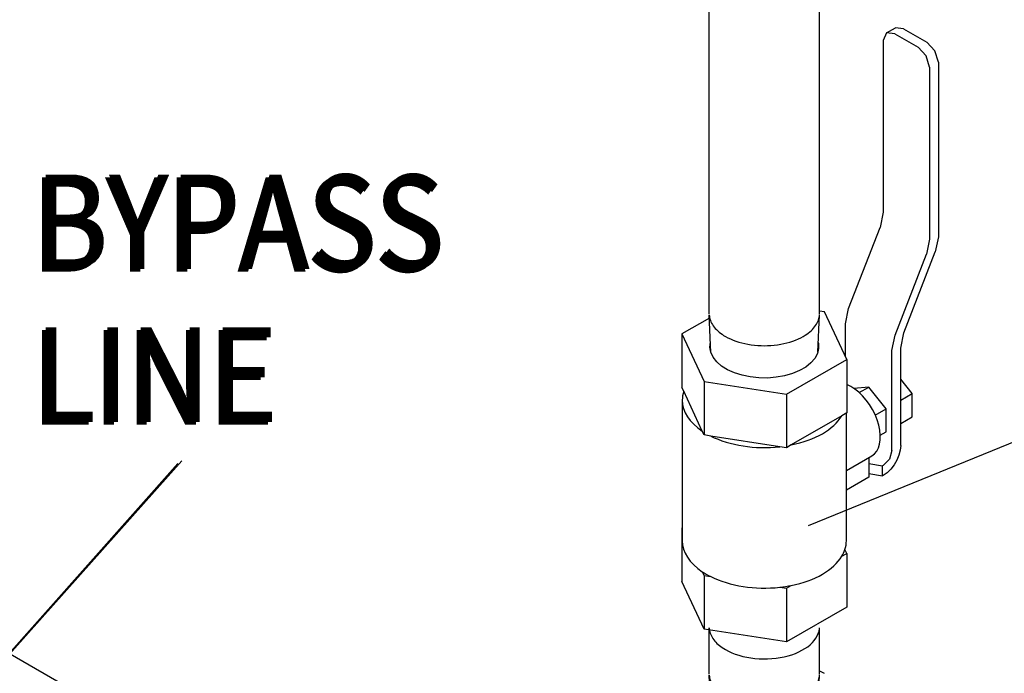
# Model space of a CAD drawing. Extents: x 13.4 to 75, y -6.4 to 55.6.
# Drawn here: x 30 to 39.4, y 34.3 to 40.6 of the extents above; entities that cross this region are included whole.
import ezdxf

# ---------------------------------------------------------------- set-up
doc = ezdxf.new("R2010")
doc.units = 0
doc.header["$LTSCALE"] = 1.5
doc.header["$MEASUREMENT"] = 0
doc.layers.get('0').update_dxf_attribs({"linetype": 'CONTINUOUS'})
doc.layers.add('ALMTRM', color=2, linetype='CONTINUOUS')
doc.layers.add('BYPASS', color=6, linetype='CONTINUOUS')
doc.styles.add('ROMAN', font='ROMANS.shx', dxfattribs={"width": 0.88, "height": 0.6})

# ---------------------------------------------------------------- blocks, each defined once
blk = doc.blocks.new('NPL12')
at = {"color": 0, "extrusion": (0, 0.816497, 0.57735)}
for p, q in [((0.1641, 0.3749), (0.4209, 0.2418)), ((0.4265, 0.2387), (0.7337, 0.0614)), ((0.5276, 0.0383), (0.5276, 0.0383)), ((0.5276, 0.0383), (0.5276, 0.0383)), ((-0.2404, -0.331), (0.0011, -0.4854)), ((0.0065, -0.4887), (0.3137, -0.6661))]:
    blk.add_line(p, q, dxfattribs=at)
at = {"color": 0, "extrusion": (6.67291e-15, -7.70542e-16, -1)}
blk.add_lwpolyline([(0.1781, -0.3708), (0.1854, -0.3692), (0.2194, -0.3511), (0.2478, -0.324), (0.2697, -0.2884), (0.2846, -0.2453), (0.2922, -0.1959), (0.2922, -0.1415), (0.2846, -0.0833), (0.2697, -0.023), (0.2478, 0.0379), (0.2194, 0.0978), (0.1854, 0.1552), (0.1466, 0.2085), (0.1039, 0.2565), (0.0586, 0.2978), (0.0118, 0.3314), (-0.0353, 0.3564), (-0.0816, 0.3722), (-0.1257, 0.3784), (-0.1665, 0.3747), (-0.2031, 0.3614), (-0.2343, 0.3386), (-0.2345, 0.3384)], dxfattribs=at)
at = {"color": 0}
for points in [[(0.4209, 0.2418), (0.4111, 0.2464), (0.4009, 0.2503), (0.3903, 0.2534), (0.3794, 0.2558), (0.3682, 0.2574), (0.3566, 0.2583), (0.3448, 0.2584), (0.3327, 0.2577), (0.3204, 0.2562), (0.3078, 0.254), (0.2951, 0.2511), (0.2823, 0.2474), (0.2693, 0.2429), (0.2562, 0.2378), (0.243, 0.2319), (0.2298, 0.2252), (0.2165, 0.2179)], [(0.2165, 0.2179), (0.1986, 0.207), (0.1807, 0.1948), (0.163, 0.1814), (0.1454, 0.1669), (0.1282, 0.1514), (0.1112, 0.1348), (0.0946, 0.1173), (0.0785, 0.099), (0.0629, 0.0798), (0.0478, 0.0598), (0.0333, 0.0392), (0.0196, 0.018), (0.0065, -0.0038), (-0.0058, -0.0259), (-0.0173, -0.0485), (-0.0279, -0.0713), (-0.0376, -0.0943), (-0.0465, -0.1175), (-0.0543, -0.1406), (-0.0612, -0.1637), (-0.067, -0.1867), (-0.0718, -0.2094), (-0.0756, -0.2318), (-0.0783, -0.2539), (-0.0799, -0.2754), (-0.0805, -0.2965)], [(0.6471, 0.0783), (0.6357, 0.0772), (0.6242, 0.0754), (0.6125, 0.073), (0.6006, 0.0699), (0.5887, 0.0662), (0.5766, 0.0619), (0.5644, 0.0569), (0.5522, 0.0513), (0.5399, 0.0451), (0.5276, 0.0383)], [(0.7336, 0.0613), (0.7242, 0.0659), (0.7142, 0.0699), (0.7038, 0.0732), (0.693, 0.0757), (0.682, 0.0775), (0.6706, 0.0785), (0.659, 0.0788), (0.6471, 0.0783)], [(0.5276, 0.0383), (0.5048, 0.0241), (0.4822, 0.008), (0.4598, -0.01), (0.4378, -0.0297), (0.4163, -0.051), (0.3955, -0.0738), (0.3755, -0.098), (0.3563, -0.1234), (0.3382, -0.1499), (0.3212, -0.1773), (0.3054, -0.2054), (0.291, -0.2341), (0.2779, -0.2633), (0.2663, -0.2927), (0.2562, -0.3221), (0.2478, -0.3515), (0.241, -0.3805), (0.2359, -0.4092), (0.2325, -0.4372), (0.2308, -0.4644), (0.2309, -0.4907), (0.2328, -0.5159), (0.2364, -0.5398), (0.2417, -0.5624), (0.2487, -0.5834), (0.2574, -0.6028), (0.2676, -0.6204), (0.2794, -0.6362), (0.2926, -0.65), (0.3073, -0.6618), (0.3137, -0.6657)], [(-0.0805, -0.2965), (-0.0802, -0.3118), (-0.0793, -0.3268), (-0.0777, -0.3414), (-0.0756, -0.3555), (-0.0729, -0.3691), (-0.0696, -0.3823), (-0.0656, -0.3949), (-0.0612, -0.407), (-0.0561, -0.4185), (-0.0505, -0.4293), (-0.0443, -0.4396), (-0.0376, -0.4492), (-0.0304, -0.4581), (-0.0226, -0.4664), (-0.0144, -0.474), (-0.0057, -0.4808), (0.0034, -0.4869)]]:
    blk.add_lwpolyline(points, dxfattribs=at)

msp = doc.modelspace()

# ---------------------------------------------------------------- linework, layer by layer
at = {"color": 0, "extrusion": (-0.707107, -0.408248, 0.57735)}
for p, q in [((36.5585, 37.772, -57.3622), (36.5585, 41.1019, -57.3622)), ((37.6085, 37.772, -57.3622), (37.6085, 41.1014, -57.3622)), ((36.5751, 37.4029, -57.3622), (36.5587, 37.7641, -57.3622)), ((37.5921, 37.4062, -57.3622), (37.6083, 37.7641, -57.3622))]:
    msp.add_line(p, q, dxfattribs=at)
for p, q in [((37.5034, 35.7538, -0.1062), (42.048, 37.6132, -0.1062)), ((29.7793, 34.4153), (31.4989, 36.345)), ((29.8163, 34.4413, -0.1062), (31.5359, 36.371, -0.1062))]:
    msp.add_line(p, q)
at = {"color": 0, "elevation": -57.3622}
for points in [[(36.5587, 37.7641), (36.5598, 37.7506), (36.562, 37.7371), (36.5652, 37.7237), (36.5695, 37.7104), (36.5748, 37.6972), (36.5811, 37.6842), (36.5884, 37.6713), (36.5967, 37.6586), (36.6059, 37.6462), (36.6161, 37.634), (36.6273, 37.6221), (36.6393, 37.6105), (36.6522, 37.5992), (36.666, 37.5883), (36.6807, 37.5777), (36.6961, 37.5675), (36.7123, 37.5577)], [(37.4548, 37.5577), (37.4712, 37.5676), (37.4869, 37.578), (37.5017, 37.5888), (37.5156, 37.5999), (37.5287, 37.6114), (37.5409, 37.6232), (37.5521, 37.6353), (37.5623, 37.6477), (37.5716, 37.6604), (37.5799, 37.6732), (37.5871, 37.6863), (37.5933, 37.6996), (37.5985, 37.713), (37.6026, 37.7265), (37.6056, 37.7402), (37.6076, 37.7539), (37.6085, 37.7676)], [(36.7123, 37.5577), (36.7354, 37.5452), (36.7598, 37.5334), (36.7853, 37.5226), (36.8119, 37.5126), (36.8395, 37.5037), (36.8681, 37.4956), (36.8974, 37.4886), (36.9273, 37.4827), (36.9579, 37.4777), (36.9889, 37.4739), (37.0202, 37.4711), (37.0518, 37.4695), (37.0835, 37.4689), (37.1152, 37.4695), (37.1468, 37.4711), (37.1782, 37.4739), (37.2092, 37.4777), (37.2397, 37.4827), (37.2697, 37.4886), (37.299, 37.4956), (37.3275, 37.5037), (37.3551, 37.5126), (37.3818, 37.5226), (37.4073, 37.5334), (37.4317, 37.5452), (37.4548, 37.5577)]]:
    msp.add_lwpolyline(points, dxfattribs=at)
at = {"color": 0, "extrusion": (-2.72466e-15, 6.19194e-15, -1), "elevation": 57.3622}
msp.add_lwpolyline([(-37.5963, 37.4985), (-37.5991, 37.4896), (-37.6008, 37.4415), (-37.5891, 37.3938), (-37.5643, 37.3478), (-37.527, 37.3048), (-37.4782, 37.2657), (-37.4193, 37.2317), (-37.3516, 37.2035), (-37.277, 37.182), (-37.1974, 37.1677), (-37.1148, 37.1609), (-37.0314, 37.1619), (-36.9494, 37.1706), (-36.8709, 37.1867), (-36.7978, 37.2099), (-36.7322, 37.2396), (-36.6756, 37.275), (-36.6296, 37.3152), (-36.5954, 37.3591), (-36.5738, 37.4056), (-36.5654, 37.4535), (-36.5705, 37.5016), (-36.5706, 37.5019)], dxfattribs=at)
at = {"layer": 'ALMTRM', "extrusion": (0, 0.816497, 0.57735)}
for p, q in [((38.2481, 40.4493, -57.3622), (38.3312, 40.4973, -57.3622)), ((38.3263, 40.4415, -57.3622), (38.5472, 40.314, -57.3622)), ((38.4094, 40.4895, -57.3622), (38.3312, 40.4973, -57.3622)), ((38.4094, 40.4895, -57.3622), (38.6303, 40.3619, -57.3622)), ((38.2158, 40.3778, -57.3622), (38.2158, 38.7399, -57.3622)), ((38.7408, 40.1706, -57.3622), (38.7408, 38.507, -57.3622)), ((38.6577, 40.1226, -57.3622), (38.6577, 38.4847, -57.3622)), ((38.2158, 38.7399, -57.3622), (38.1862, 38.5952, -57.3622)), ((37.8865, 37.8229, -57.3622), (38.1862, 38.5952, -57.3622)), ((38.6577, 38.4847, -57.3622), (38.6281, 38.34, -57.3622)), ((38.7408, 38.507, -57.3622), (38.7112, 38.3623, -57.3622)), ((38.4116, 37.59, -57.3622), (38.7112, 38.3623, -57.3622)), ((38.3285, 37.5677, -57.3622), (38.6281, 38.34, -57.3622)), ((37.8569, 37.6782, -57.3622), (37.8865, 37.8229, -57.3622)), ((37.8569, 37.3616, -57.3622), (37.8569, 37.6782, -57.3622)), ((38.2989, 37.4231, -57.3622), (38.3285, 37.5677, -57.3622)), ((38.382, 37.4453, -57.3622), (38.4116, 37.59, -57.3622)), ((38.2989, 36.4708, -57.3622), (38.2989, 37.4231, -57.3622)), ((38.382, 36.5188, -57.3622), (38.382, 37.4453, -57.3622)), ((38.492, 37.0118, -57.3622), (38.382, 37.1486, -57.3622)), ((38.0779, 37.0745, -57.3622), (37.9357, 37.0618, -57.3622)), ((37.9868, 37.0219, -57.3622), (38.0779, 37.0745, -57.3622)), ((38.2436, 36.8684, -57.3622), (38.0779, 37.0745, -57.3622)), ((38.382, 36.9482, -57.3622), (38.492, 37.0118, -57.3622)), ((38.492, 36.7908, -57.3622), (38.492, 37.0118, -57.3622)), ((38.1394, 36.8082, -57.3622), (38.2436, 36.8684, -57.3622)), ((38.2436, 36.6474, -57.3622), (38.2436, 36.8684, -57.3622)), ((38.382, 36.7272, -57.3622), (38.492, 36.7908, -57.3622)), ((38.1877, 36.6151, -57.3622), (38.2436, 36.6474, -57.3622)), ((37.8648, 36.2802, -57.3622), (38.1076, 36.4204, -57.3622)), ((38.0783, 36.4035, -57.3622), (38.0783, 36.2159, -57.3622)), ((38.0783, 36.3474, -57.3622), (38.2092, 36.3231, -57.3622)), ((38.2158, 36.3269, -57.3622), (38.2092, 36.3231, -57.3622)), ((38.2092, 36.2272, -57.3622), (38.2092, 36.3231, -57.3622)), ((38.0783, 36.2159, -57.3622), (37.8648, 36.0926, -57.3622)), ((38.0783, 36.2515, -57.3622), (38.2092, 36.2272, -57.3622)), ((38.2158, 36.231, -57.3622), (38.2092, 36.2272, -57.3622))]:
    msp.add_line(p, q, dxfattribs=at)
at = {"layer": 'ALMTRM', "extrusion": (0.707107, -0.408248, 0.57735)}
for p, q in [((37.6576, 37.791, -57.3622), (37.6085, 37.7986, -57.3622)), ((37.8678, 37.3382, -57.3622), (37.6576, 37.791, -57.3622)), ((36.5602, 37.7315, -57.3622), (36.2993, 37.5809, -57.3622)), ((36.2993, 37.5809, -57.3622), (36.2993, 37.0706, -57.3622)), ((36.2993, 37.5809, -57.3622), (36.5094, 37.1281, -57.3622)), ((37.2937, 37.0068, -57.3622), (37.8678, 37.3382, -57.3622)), ((37.8678, 37.3382, -57.3622), (37.8678, 36.8279, -57.3622)), ((36.3162, 37.0341, -57.3622), (36.2993, 37.0706, -57.3622)), ((36.5094, 37.1281, -57.3622), (36.5094, 36.6178, -57.3622)), ((36.5094, 37.1281, -57.3622), (37.2937, 37.0068, -57.3622)), ((36.3023, 36.9492, -57.3622), (36.3023, 35.6097, -57.3622)), ((36.4925, 36.6543, -57.3622), (36.3162, 37.0341, -57.3622)), ((37.2937, 37.0068, -57.3622), (37.2937, 36.4965, -57.3622)), ((37.8215, 36.8012, -57.3622), (37.3399, 36.5232, -57.3622)), ((37.8678, 36.8279, -57.3622), (37.8215, 36.8012, -57.3622)), ((37.8648, 35.6097, -57.3622), (37.8648, 36.8262, -57.3622)), ((36.5094, 36.6178, -57.3622), (36.4925, 36.6543, -57.3622)), ((36.5726, 36.608, -57.3622), (36.5094, 36.6178, -57.3622)), ((37.2305, 36.5062, -57.3622), (36.5726, 36.608, -57.3622)), ((37.2937, 36.4965, -57.3622), (37.2305, 36.5062, -57.3622)), ((37.3399, 36.5232, -57.3622), (37.2937, 36.4965, -57.3622)), ((36.3023, 35.7327, -57.3622), (36.2993, 35.731, -57.3622)), ((36.2993, 35.731, -57.3622), (36.2993, 35.2207, -57.3622)), ((36.2993, 35.731, -57.3622), (36.3023, 35.7246, -57.3622)), ((37.8215, 35.4616, -57.3622), (37.8678, 35.4883, -57.3622)), ((37.8678, 35.4883, -57.3622), (37.8508, 35.5248, -57.3622)), ((37.8678, 35.4883, -57.3622), (37.8678, 34.978, -57.3622)), ((36.4925, 35.3147, -57.3622), (36.5094, 35.2782, -57.3622)), ((36.5094, 35.2782, -57.3622), (36.5726, 35.2684, -57.3622)), ((36.5094, 35.2782, -57.3622), (36.5094, 34.7679, -57.3622)), ((36.5094, 34.7679, -57.3622), (36.2993, 35.2207, -57.3622)), ((37.2305, 35.1667, -57.3622), (37.2937, 35.1569, -57.3622)), ((37.2937, 35.1569, -57.3622), (37.3399, 35.1836, -57.3622)), ((37.2937, 35.1569, -57.3622), (37.2937, 34.6466, -57.3622)), ((37.8678, 34.978, -57.3622), (37.2937, 34.6466, -57.3622)), ((37.2937, 34.6466, -57.3622), (36.5094, 34.7679, -57.3622))]:
    msp.add_line(p, q, dxfattribs=at)
at = {"layer": 'ALMTRM', "extrusion": (-2.10942e-15, -1.22125e-15, -1), "elevation": 57.3622}
msp.add_lwpolyline([(-38.3263, 40.4415), (-38.2481, 40.4493), (-38.2158, 40.3778)], dxfattribs=at)
at = {"layer": 'ALMTRM', "extrusion": (-3.66374e-15, -2.58127e-15, -1), "elevation": 57.3622}
msp.add_lwpolyline([(-38.7408, 40.1706), (-38.7085, 40.2795), (-38.6303, 40.3619)], dxfattribs=at)
at = {"layer": 'ALMTRM', "extrusion": (-4.66294e-15, -3.85803e-15, -1), "elevation": 57.3622}
msp.add_lwpolyline([(-38.6577, 40.1226), (-38.6254, 40.2315), (-38.5472, 40.314)], dxfattribs=at)
at = {"layer": 'ALMTRM', "extrusion": (-8.16014e-15, 8.90954e-15, -1), "elevation": 57.3622}
msp.add_lwpolyline([(-38.1076, 36.4204), (-38.1329, 36.4394), (-38.1539, 36.4646), (-38.1702, 36.4956), (-38.1814, 36.5317), (-38.1874, 36.5723), (-38.188, 36.6165), (-38.1832, 36.6635), (-38.1731, 36.7123), (-38.1579, 36.762), (-38.1379, 36.8116), (-38.1136, 36.8602), (-38.0852, 36.9068), (-38.0535, 36.9505), (-38.0191, 36.9904), (-37.9826, 37.0258), (-37.9447, 37.0559), (-37.9061, 37.0802), (-37.8677, 37.0982)], dxfattribs=at)
at = {"layer": 'ALMTRM', "elevation": -57.3622}
for points in [[(38.382, 36.5188), (38.3778, 36.4737), (38.3655, 36.426), (38.3457, 36.3782), (38.3194, 36.3327), (38.2879, 36.2916), (38.2528, 36.2571), (38.2158, 36.231)], [(38.2989, 36.4708), (38.2745, 36.3889), (38.2158, 36.3269)]]:
    msp.add_lwpolyline(points, dxfattribs=at)
at = {"layer": 'ALMTRM', "extrusion": (6.16174e-15, 7.68829e-15, -1), "elevation": 57.3622}
msp.add_lwpolyline([(-37.6085, 34.3689), (-37.6539, 34.3462)], dxfattribs=at)
at = {"layer": 'ALMTRM'}
for centre, start_param, end_param in [((37.0835, 36.9492, -57.3622), 2.952365, 3.141593), ((37.0835, 36.9492, -57.3622), -3.141593, -2.428766), ((37.0835, 36.9492, -57.3622), -1.236425, -0.334371), ((37.0835, 36.9492, -57.3622), -2.283623, -1.381569), ((37.0835, 35.6097, -57.3622), -3.141593, -2.428766), ((37.0835, 35.6097, -57.3622), -0.189227, 0), ((37.0835, 35.6097, -57.3622), -1.236425, -0.334371), ((37.0835, 35.6097, -57.3622), -0.334371, -0.189227), ((37.0835, 35.6097, -57.3622), -2.428766, -2.283623), ((37.0835, 35.6097, -57.3622), -2.283623, -1.381569), ((37.0835, 35.6097, -57.3622), -1.381569, -1.236425)]:
    msp.add_ellipse(centre, major_axis=(0.7813, 0), ratio=0.57735, start_param=start_param, end_param=end_param, dxfattribs=at)
at = {"layer": 'BYPASS', "extrusion": (0, 0.816497, 0.57735)}
msp.add_line((30.6946, 34.0718, -57.256), (28.7901, 35.1713, -57.256), dxfattribs=at)

# ---------------------------------------------------------------- block references
at = {"layer": 'ALMTRM', "xscale": 1.25, "yscale": 1.25, "zscale": 1.25, "rotation": 120}
msp.add_blockref('NPL12', (37.0835, 34.0253, -57.3622), dxfattribs=at)

# ---------------------------------------------------------------- texts
at = {"style": 'ROMAN', "width": 0.88}
for s, p in [('BYPASS', (30.1319, 38.2003, -0.1062)), ('BYPASS', (30.0949, 38.1743)), ('LINE', (30.0949, 36.7171)), ('LINE', (30.1319, 36.7431, -0.1062))]:
    msp.add_text(s, height=0.9, dxfattribs=at).set_placement(p)

doc.saveas('drawing.dxf')
